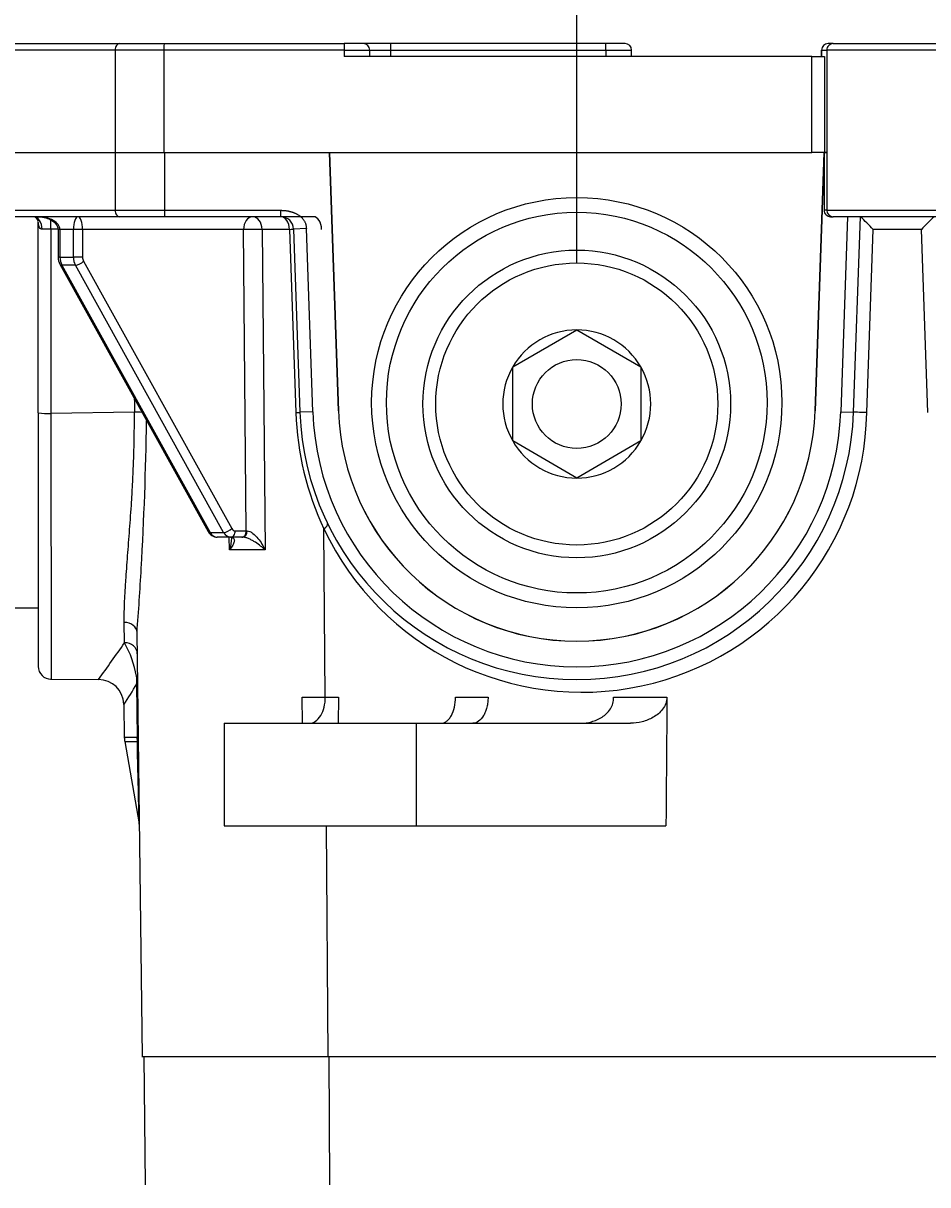
# Model space of a CAD drawing. Units: millimetres. Extents: x 7 to 208, y 5 to 291.
# Drawn here: x 136 to 159, y 238 to 268 of the extents above; entities that cross this region are included whole.
import ezdxf
from ezdxf.enums import TextEntityAlignment as Align

# ---------------------------------------------------------------- set-up
doc = ezdxf.new("R2010")
doc.units = ezdxf.units.MM
for name, color, linetype in [('300', 7, 'Continuous'), ('Layer3', 7, 'Continuous'), ('Standard', 7, 'Continuous')]:
    doc.layers.add(name, color=color, linetype=linetype)
doc.styles.add('SEACAD_Arial', font='arial.ttf')
doc.dimstyles.get("Standard").update_dxf_attribs({"dimtxt": 0.18, "dimasz": 0.18, "dimexe": 0.18, "dimexo": 0.0625, "dimgap": 0.09, "dimtad": 0, "dimtih": 1, "dimtoh": 1, "dimdec": 4, "dimzin": 0, "dimdsep": 46, "dimtxsty": 'Standard', "dimcen": 0.09, "dimadec": 0, "dimazin": 0, "dimtfac": 1, "dimtdec": 4, "dimtofl": 0, "dimtmove": 0, "dimatfit": 3, "dimfxl": 0, "dimtolj": 1, "dimtzin": 0, "dimarcsym": 0})

# ---------------------------------------------------------------- blocks, each defined once
blk = doc.blocks.new('DMBLK32')
at = {"layer": 'Layer3', "linetype": 'Continuous'}
for points in [[(143.952, 278.326), (143.952, 276.326), (149.952, 277.326)], [(172.619, 278.326), (166.619, 277.326), (172.619, 276.326)]]:
    blk.add_hatch(color=7, dxfattribs=at).paths.add_polyline_path(points)
at = {"layer": 'Layer3', "color": 7, "linetype": 'Continuous'}
for p, q in [((149.952, 261.901), (149.952, 280.326)), ((166.619, 261.374), (166.619, 280.326)), ((149.952, 277.326), (137.952, 277.326)), ((178.619, 277.326), (166.619, 277.326))]:
    blk.add_line(p, q, dxfattribs=at)
at = {"layer": 'Layer3', "color": 7, "linetype": 'Continuous', "style": 'SEACAD_Arial'}
blk.add_text('50', height=6, dxfattribs=at).set_placement((153.59, 280.326), align=Align.TOP_LEFT)

msp = doc.modelspace()

# ---------------------------------------------------------------- linework, layer by layer
at = {"layer": '300', "color": 7, "linetype": 'Continuous'}
for p, q in [((133.29408, 267.60217), (138.06891, 267.60217)), ((138.06891, 267.60217), (139.22355, 267.60217)), ((139.22355, 267.60217), (143.90278, 267.60217)), ((137.94728, 267.4355), (133.17245, 267.4355)), ((137.94728, 267.4355), (137.94728, 264.76883)), ((139.21738, 267.4355), (137.94728, 267.4355)), ((139.21738, 267.4355), (139.21738, 264.76883)), ((143.90278, 267.4355), (139.21738, 267.4355)), ((133.17245, 264.76883), (137.94728, 264.76883)), ((133.17245, 264.76883), (137.94728, 264.76883)), ((137.94728, 264.76883), (139.23293, 264.76883)), ((137.94728, 264.76883), (137.94728, 263.26883)), ((137.94728, 264.76883), (139.21738, 264.76883)), ((139.21738, 264.76883), (143.69047, 264.76883)), ((139.23293, 264.76883), (139.23293, 263.26883)), ((133.17245, 263.26883), (137.94728, 263.26883)), ((138.06891, 263.10217), (133.29408, 263.10217)), ((137.94728, 263.26883), (139.23293, 263.26883)), ((139.23769, 263.10217), (138.06891, 263.10217)), ((139.23293, 263.26883), (142.25552, 263.26883)), ((143.10891, 263.10217), (139.23769, 263.10217)), ((135.95189, 258.00226), (135.95189, 262.98227)), ((136.27956, 262.78054), (136.27956, 257.99056)), ((136.46319, 262.78054), (136.27956, 262.78054)), ((136.51348, 262.76883), (136.46467, 262.76883)), ((136.46467, 262.76883), (136.46467, 262.05063)), ((136.51348, 262.76883), (136.51348, 262.05063)), ((136.8662, 262.76883), (136.51348, 262.76883)), ((136.8662, 262.05063), (136.8662, 262.76883)), ((137.1019, 262.76883), (136.8662, 262.76883)), ((141.28737, 262.76883), (137.1019, 262.76883)), ((137.1019, 262.76883), (137.1019, 262.05063)), ((141.35995, 254.9355), (141.28737, 262.76883)), ((142.48287, 262.7732), (141.76887, 262.7732)), ((141.76887, 262.7732), (141.84616, 254.43986)), ((136.51348, 262.05063), (136.46467, 262.05063)), ((136.51071, 261.86693), (140.36449, 254.91847)), ((136.51348, 262.05063), (136.8662, 262.05063)), ((136.56373, 261.84491), (140.41751, 254.89645)), ((136.91644, 261.84491), (136.56373, 261.84491)), ((137.1019, 262.05063), (136.8662, 262.05063)), ((140.77022, 254.89645), (136.91644, 261.84491)), ((137.12702, 261.94777), (140.9808, 254.99931)), ((135.95189, 258.00226), (135.95189, 251.41198)), ((138.44966, 258.01764), (136.27956, 257.99056)), ((136.27956, 257.99056), (136.28377, 251.07865)), ((140.41751, 254.89645), (140.77022, 254.89645)), ((141.07353, 254.9355), (141.35995, 254.9355)), ((141.35995, 254.9355), (141.37862, 254.93533)), ((143.41311, 250.61089), (143.37773, 254.98655)), ((140.95568, 254.76883), (140.60297, 254.76883)), ((140.91861, 254.43986), (140.91552, 254.76883)), ((140.95236, 254.76883), (140.98085, 254.76615)), ((141.2421, 254.76883), (140.95568, 254.76883)), ((141.2701, 254.76883), (141.2421, 254.76883)), ((141.84616, 254.43986), (140.91861, 254.43986)), ((132.28523, 252.9355), (135.95189, 252.9355)), ((138.19382, 252.02674), (138.18691, 252.55499)), ((138.6622, 241.26838), (138.51786, 252.29482)), ((136.26969, 251.07871), (137.51523, 251.07328)), ((138.53232, 249.55471), (138.51403, 250.95468)), ((138.17664, 250.43019), (138.18799, 249.56265)), ((142.81022, 250.61089), (143.41311, 250.61089)), ((142.82201, 249.9355), (142.81022, 250.61089)), ((143.41311, 250.61089), (143.76023, 250.61089)), ((143.76023, 250.61089), (143.74844, 249.9355)), ((146.79456, 250.61089), (147.64582, 250.61089)), ((150.90881, 250.61089), (152.29657, 250.61089)), ((140.78523, 249.9355), (145.78523, 249.9355)), ((140.78523, 249.9355), (140.78523, 247.26883)), ((145.78523, 249.9355), (151.3459, 249.9355)), ((145.78523, 247.26883), (145.78523, 249.9355)), ((138.51647, 249.56265), (138.18799, 249.56265)), ((138.19806, 249.45561), (138.52623, 249.45561)), ((138.19806, 249.45561), (138.57419, 247.32251)), ((138.51647, 249.56265), (138.53232, 249.55471)), ((138.53353, 249.4624), (138.52623, 249.45561)), ((140.78523, 247.26883), (145.78523, 247.26883)), ((143.48865, 241.26838), (143.44014, 247.26883)), ((145.78523, 247.26883), (152.27007, 247.26883)), ((138.63942, 241.26838), (143.47458, 241.26838)), ((138.73518, 237.9355), (138.70609, 241.26838)), ((143.47458, 241.26838), (173.09587, 241.26838)), ((143.53372, 237.9355), (143.51576, 241.26838))]:
    msp.add_line(p, q, dxfattribs=at)
for centre, radius, start, end in [((135.8075, 262.95443), 0.1479, 13.120964, 84.482911), ((136.85389, 262.05056), 0.38922, 179.989398, 208.149682), ((136.19856, 260.31523), 2.32608, 263.912574, 271.995526), ((138.52451, 254.33997), 3.67843, 88.088748, 91.165967), ((47.94791, 259.13534), 90.8279, 356.7341193, 359.1554563), ((140.60927, 255.04373), 0.27497, 207.099743, 268.687072), ((47.94791, 259.13534), 90.8279, 355.6807953, 356.7341193), ((112.42751, 269.70222), 31.2462, 323.4019, 325.550195), ((135.82679, 250.69666), 2.71514, 9.774821, 29.332359), ((136.28523, 251.41198), 0.33333, 180, 269.808334), ((137.51845, 250.41338), 0.65709, 1.471865, 90.294197), ((107.58671, 269.91614), 36.27721, 327.483044, 328.48764), ((137.5624, 251.00246), 0.95282, 357.125479, 9.372639), ((138.15027, 251.07618), 0.38351, 341.529133, 0.41179), ((138.8546, 249.57138), 0.66667, 180.75, 190), ((138.30292, 249.45001), 0.25216, 1.08702, 24.531113), ((137.91775, 247.20618), 0.66667, 0.75116, 10.02303)]:
    msp.add_arc(centre, radius, start, end, dxfattribs=at)
for centre, major_axis, ratio, start_param, end_param in [((138.06891, 267.4355), (0, 0.16667), 0.72979125, 0, 1.57079633), ((139.22355, 267.4355), (0, 0.16667), 0.03700483, 0, 1.57079633), ((135.81975, 262.76883), (0, 0.33333), 0.69843487, 4.73753489, 6.28318531), ((135.92423, 262.76883), (-0.58926, 0), 0.56568542, 3.14159265, 4.71238898), ((136.98405, 262.76883), (0, -0.33333), 0.35355339, 3.14159265, 4.71238898), ((136.98405, 262.76883), (0, 0.33333), 0.35355339, 4.71238898, 6.28318531), ((138.06891, 263.26883), (0, -0.16667), 0.72979125, 4.71238898, 6.28318531), ((139.23769, 263.26883), (0, -0.16667), 0.02852461, 4.71238898, 6.28318531), ((141.52307, 262.76883), (0, 0.33333), 0.70710678, 0, 1.57079633), ((141.52307, 262.76883), (0, 0.33333), 0.73744283, 4.72547895, 6.28318531), ((143.10891, 262.76883), (0, 0.33333), 0.61764706, 4.72547895, 6.28318531), ((136.28523, 262.76883), (-0.33333, 0), 0.03512172, 4.729384, 5.48528872), ((136.2739, 262.76883), (0, 0.33333), 0.01700469, -1.53567245, -0.74057546), ((141.52307, 262.76883), (0.33332, 0.00309), 0.00926466, 0.74148077, 2.35615157), ((136.65646, 261.94777), (0.14575, 0.08084), 0.43639845, 3.14066492, 3.80825581), ((136.74919, 262.05063), (0, -0.33333), 0.70710678, 4.71238898, 5.37751794), ((137.1019, 262.05063), (0, -0.33333), 0.70710678, 4.71238898, 5.37751794), ((137.00917, 261.94777), (0.14575, 0.08084), 0.43639845, 3.80825581, 5.37905213), ((137.21975, 262.05063), (0, 0.16667), 0.70710678, 1.57079633, 2.23592529), ((151.20264, 315.56908), (0.23711, -396.40136), 0.03260408, -1.42602569, -1.42511612), ((140.51024, 254.99931), (0.14575, 0.08084), 0.43639845, 3.14159265, 3.80825581), ((140.60297, 255.10217), (0, 0.33333), 0.70710678, 2.23592529, 3.14159265), ((140.86295, 254.99931), (0.14575, 0.08084), 0.43639845, 3.80825581, 5.37905213), ((140.95568, 255.10217), (0, -0.33333), 0.70710678, 5.37751794, 6.28318531), ((140.95568, 254.9355), (0, 0.16667), 0.70710678, 3.14159265, 4.71238898), ((141.07353, 255.10217), (0, 0.16667), 0.70710678, 2.23592529, 3.14159265), ((141.2421, 254.9355), (0, 0.16667), 0.70710678, 3.14159265, 4.71238898), ((141.2701, 254.9355), (0, 0.16667), 0.65112408, 3.14159265, 4.71138971), ((138.18455, 252.29046), (0.3333, 0.00436), 0.79357185, 0, 1.55334309), ((138.19179, 251.73771), (-0.3333, -0.00436), 0.86705663, 3.14159265, 4.69493574), ((138.20047, 251.07457), (0.3333, 0.00436), 0.57019799, 0, 0.42921035), ((143.00138, 250.60217), (0, 0.66667), 0.61764706, 3.14159265, 4.72547895), ((139.16265, 249.57138), (0, -0.66667), 0.96935477, 4.72547895, 4.88692191), ((139.17752, 249.56343), (-0.49981, -0.44118), 0.92892705, 5.5369306, 5.68170905)]:
    msp.add_ellipse(centre, major_axis=major_axis, ratio=ratio, start_param=start_param, end_param=end_param, dxfattribs=at)
for points, knots in [([(135.92423, 263.10217), (135.95696, 263.10133), (136.04065, 263.09817), (136.18377, 263.06662), (136.32191, 262.99833), (136.41556, 262.91396), (136.45965, 262.83094), (136.46344, 262.78622), (136.46467, 262.76883)], [0, 0, 0, 0, 0.1292061, 0.38842123, 0.61411846, 0.79360687, 0.93121725, 1, 1, 1, 1]), ([(136.05249, 262.77721), (136.03174, 262.7765), (136.01433, 262.78544), (135.9877, 262.81264), (135.97807, 262.83077), (135.95679, 262.88953), (135.95189, 262.93533), (135.95189, 262.98227)], [0, 0, 0, 0, 0.25, 0.25, 0.5, 0.5, 1, 1, 1, 1]), ([(138.18691, 252.55499), (138.18265, 252.87997), (138.20008, 253.2454), (138.234, 253.7514), (138.24141, 253.85509), (138.25713, 254.06752), (138.26548, 254.17658), (138.29111, 254.50817), (138.30903, 254.73556), (138.344, 255.20269), (138.36106, 255.44244), (138.38435, 255.81159), (138.39173, 255.93622), (138.40548, 256.18872), (138.41187, 256.31692), (138.44041, 256.96005), (138.45233, 257.48402), (138.44966, 258.01764)], [0, 0, 0, 0, 0.25, 0.25, 0.3125, 0.3125, 0.375, 0.375, 0.5, 0.5, 0.625, 0.625, 0.6875, 0.6875, 0.75, 0.75, 1, 1, 1, 1]), ([(141.37862, 254.93533), (141.40241, 254.93513), (141.42844, 254.92815), (141.48036, 254.90471), (141.50618, 254.88837), (141.57884, 254.83331), (141.62259, 254.7879), (141.70008, 254.69379), (141.73482, 254.64363), (141.79602, 254.54278), (141.8229, 254.49145), (141.84616, 254.43986)], [0, 0, 0, 0, 0.125, 0.125, 0.25, 0.25, 0.5, 0.5, 0.75, 0.75, 1, 1, 1, 1]), ([(140.98085, 254.76615), (141.00035, 254.76246), (141.01466, 254.75529), (141.03547, 254.73643), (141.04164, 254.72513), (141.05184, 254.68756), (141.04753, 254.65886), (141.02723, 254.59861), (141.01107, 254.56736), (140.97087, 254.50431), (140.94658, 254.4722), (140.91861, 254.43986)], [0, 0, 0, 0, 0.125, 0.125, 0.25, 0.25, 0.5, 0.5, 0.75, 0.75, 1, 1, 1, 1]), ([(140.91861, 254.43986), (140.93681, 254.48856), (140.95128, 254.53695), (140.97199, 254.63197), (140.97838, 254.67915), (140.97911, 254.72755), (140.97913, 254.73065), (140.97912, 254.73374)], [0, 0, 0, 0, 0.48340142, 0.48340142, 0.96680283, 0.96680283, 1, 1, 1, 1]), ([(140.96644, 254.76736), (140.97038, 254.76649), (140.97666, 254.76515), (140.97753, 254.76503), (140.97739, 254.76514)], [0, 0, 0, 0, 0.548738403, 1, 1, 1, 1]), ([(140.97444, 254.7676), (140.97466, 254.76783), (140.97689, 254.7654), (140.97733, 254.74489), (140.97793, 254.73264)], [0, 0, 0, 0, 0.4858686, 1, 1, 1, 1]), ([(141.84616, 254.43986), (141.81134, 254.47415), (141.77306, 254.50823), (141.68962, 254.57521), (141.6439, 254.60854), (141.57035, 254.6555), (141.54495, 254.67069), (141.49174, 254.69977), (141.46399, 254.7136), (141.40756, 254.73801), (141.37818, 254.74886), (141.32125, 254.76432), (141.29379, 254.76883), (141.2701, 254.76883)], [0, 0, 0, 0, 0.25, 0.25, 0.5, 0.5, 0.625, 0.625, 0.75, 0.75, 0.875, 0.875, 1, 1, 1, 1]), ([(146.42021, 249.9355), (146.44573, 249.9355), (146.47077, 249.93986), (146.5199, 249.95694), (146.54426, 249.96988), (146.59056, 250.00369), (146.61245, 250.02438), (146.65372, 250.07331), (146.67318, 250.10182), (146.72517, 250.19524), (146.7527, 250.27064), (146.7882, 250.43322), (146.7966, 250.5219), (146.79456, 250.61089)], [0, 0, 0, 0, 0.125, 0.125, 0.25, 0.25, 0.375, 0.375, 0.5, 0.5, 0.75, 0.75, 1, 1, 1, 1]), ([(147.64582, 250.61089), (147.64545, 250.56622), (147.64251, 250.52227), (147.63169, 250.43574), (147.62369, 250.3927), (147.60314, 250.31083), (147.59067, 250.27199), (147.56138, 250.19846), (147.54446, 250.16378), (147.48932, 250.07053), (147.44522, 250.0204), (147.35081, 249.9533), (147.29963, 249.9355), (147.24839, 249.9355)], [0, 0, 0, 0, 0.125, 0.125, 0.25, 0.25, 0.375, 0.375, 0.5, 0.5, 0.75, 0.75, 1, 1, 1, 1]), ([(150.04965, 249.9355), (150.14781, 249.9355), (150.24395, 249.94806), (150.43202, 249.99932), (150.52449, 250.03858), (150.64985, 250.12016), (150.6901, 250.15165), (150.76322, 250.2227), (150.79615, 250.26208), (150.85245, 250.35099), (150.87474, 250.39893), (150.90435, 250.5023), (150.9111, 250.55627), (150.90881, 250.61089)], [0, 0, 0, 0, 0.25, 0.25, 0.5, 0.5, 0.625, 0.625, 0.75, 0.75, 0.875, 0.875, 1, 1, 1, 1]), ([(152.29657, 250.61089), (152.29612, 250.55324), (152.28518, 250.49785), (152.24531, 250.39116), (152.21757, 250.34289), (152.15083, 250.25429), (152.11308, 250.21558), (152.03129, 250.14622), (151.98689, 250.11551), (151.85022, 250.03613), (151.75278, 249.99843), (151.55133, 249.94787), (151.44926, 249.9355), (151.3459, 249.9355)], [0, 0, 0, 0, 0.125, 0.125, 0.25, 0.25, 0.375, 0.375, 0.5, 0.5, 0.75, 0.75, 1, 1, 1, 1]), ([(138.57429, 247.32195), (138.57429, 247.32172), (138.57233, 247.40734), (138.56603, 247.68408), (138.56188, 247.86659), (138.54799, 248.48095), (138.53729, 248.95771), (138.52623, 249.45561)], [0, 0, 0, 0, 0.24914388, 0.24914388, 0.49942926, 0.49942926, 1, 1, 1, 1])]:
    msp.add_open_spline(points, degree=3, knots=knots, dxfattribs=at)
for points, degree in [([(152.29657, 250.61089), (152.2833, 248.93997), (152.27007, 247.26883)], 2), ([(138.55504, 249.4548), (138.555, 249.45759), (138.54783, 249.46015), (138.53353, 249.4624)], 3)]:
    msp.add_open_spline(points, degree=degree, dxfattribs=at)
at = {"layer": 'Standard', "color": 7, "linetype": 'Continuous'}
for p, q in [((144.40278, 267.60217), (143.90278, 267.60217)), ((143.90278, 267.60217), (143.90278, 267.4355)), ((145.11469, 267.60217), (144.40278, 267.60217)), ((145.11469, 267.4355), (145.11469, 267.60217)), ((150.7092, 267.60217), (145.11469, 267.60217)), ((150.7092, 267.4355), (150.7092, 267.60217)), ((151.2092, 267.60217), (150.7092, 267.60217)), ((156.61949, 267.60217), (156.48438, 267.60217)), ((156.61949, 267.60217), (159.95096, 267.60217)), ((143.90278, 267.4355), (143.90278, 267.26883)), ((143.90278, 267.4355), (144.56945, 267.4355)), ((156.06159, 267.26883), (143.90278, 267.26883)), ((144.56945, 267.4355), (145.11469, 267.4355)), ((144.56945, 267.26883), (144.56945, 267.4355)), ((145.11469, 267.26883), (145.11469, 267.4355)), ((145.11469, 267.4355), (150.7092, 267.4355)), ((150.7092, 267.4355), (150.7092, 267.26883)), ((150.7092, 267.4355), (151.37587, 267.4355)), ((151.37587, 267.26883), (151.37587, 267.4355)), ((156.06159, 264.76883), (156.06159, 267.26883)), ((156.06159, 267.26883), (156.39474, 267.26883)), ((156.31781, 267.4355), (156.31743, 267.4355)), ((156.31743, 267.4355), (156.31743, 267.26883)), ((156.31781, 267.26883), (156.31781, 267.4355)), ((156.31781, 267.4355), (156.45292, 267.4355)), ((156.39474, 267.26883), (156.39474, 264.76883)), ((160.11753, 267.4355), (156.45292, 267.4355)), ((156.45292, 267.4355), (156.45292, 264.76883)), ((141.58359, 264.76883), (156.06159, 264.76883)), ((141.6443, 264.76883), (143.51982, 264.76883)), ((143.51982, 264.76883), (143.75437, 258.05241)), ((143.75567, 258.05246), (143.52113, 264.76883)), ((143.52113, 264.76883), (156.06159, 264.76883)), ((156.39474, 264.76883), (156.06159, 264.76883)), ((156.38266, 264.76883), (156.14812, 258.05246)), ((156.14942, 258.05241), (156.38396, 264.76883)), ((156.38396, 264.76883), (156.38396, 263.26883)), ((156.39474, 264.76883), (156.45292, 264.76883)), ((156.45292, 264.76883), (156.39474, 264.76883)), ((156.45292, 264.76883), (156.45292, 263.26883)), ((142.25552, 263.10217), (142.25552, 263.26883)), ((156.45292, 263.26883), (156.38396, 263.26883)), ((156.45292, 263.26883), (160.11753, 263.26883)), ((156.55072, 263.10217), (156.61949, 263.10217)), ((159.95096, 263.10217), (156.61949, 263.10217)), ((156.99284, 263.10217), (156.81568, 258.02914)), ((157.14881, 258.01751), (157.32637, 263.10217)), ((157.32671, 263.10217), (157.32637, 263.10217)), ((142.48287, 262.7732), (142.64606, 258.01024)), ((142.92178, 262.7921), (142.58865, 262.78047)), ((142.58865, 262.78047), (142.75497, 258.01751)), ((143.0881, 258.02914), (142.92178, 262.7921)), ((157.49287, 258.01024), (157.65691, 262.7732)), ((158.91354, 262.7732), (157.65691, 262.7732)), ((159.07759, 258.01024), (158.91354, 262.7732)), ((148.28523, 259.19628), (149.95189, 260.15853)), ((149.95189, 260.15853), (151.61856, 259.19628)), ((148.28523, 257.27178), (148.28523, 259.19628)), ((151.61856, 259.19628), (151.61856, 257.27178)), ((143.0881, 258.02914), (142.75497, 258.01751)), ((156.81568, 258.02914), (157.14881, 258.01751)), ((149.95189, 256.30953), (148.28523, 257.27178)), ((151.61856, 257.27178), (149.95189, 256.30953))]:
    msp.add_line(p, q, dxfattribs=at)
for centre, radius in [((149.95189, 258.26883), 5.33333), ((149.95189, 258.26883), 4.94843), ((149.95189, 258.23403), 4), ((149.95189, 258.23403), 3.66667), ((149.95189, 258.23403), 1.1547)]:
    msp.add_circle(centre, radius, dxfattribs=at)
for centre, radius, start, end in [((144.40278, 267.4355), 0.16667, 0, 90), ((151.2092, 267.4355), 0.16667, 0, 90), ((156.4841, 267.4355), 0.16667, 90, 180), ((142.25552, 262.76883), 0.33333, 2, 90), ((153.83401, 259.2662), 5.18783, 42.532232, 47.681757), ((162.73644, 259.2662), 5.18783, 132.318243, 137.467768), ((149.95189, 258.23403), 1.9245, 90, 150), ((149.95189, 258.23403), 1.9245, 30, 90), ((149.95189, 258.23403), 1.9245, 150, 210), ((149.95189, 258.23403), 1.9245, 330, 30), ((150.33317, 258.26999), 7.6915, 181.935283, 205.270511), ((149.95189, 258.26883), 7.20131, 182, 358), ((149.95189, 258.26883), 6.86797, 182, 358), ((150.08064, 258.15402), 7.41362, 205.293231, 358.888707), ((149.95189, 258.26883), 6.20131, 182, 358), ((149.95189, 258.26883), 6.2, 182, 358), ((149.95189, 258.23403), 1.9245, 210, 270), ((149.95189, 258.23403), 1.9245, 270, 330)]:
    msp.add_arc(centre, radius, start, end, dxfattribs=at)
for centre, major_axis, ratio, start_param, end_param in [((156.48438, 267.4355), (0, -0.16667), 0.99944095, 3.14159265, 4.71238898), ((156.61949, 267.4355), (0, -0.16667), 0.99944095, 3.14159265, 4.71238898), ((142.25552, 262.76883), (0, 0.33333), 0.68211325, 4.72547895, 6.28318531), ((156.55072, 263.26883), (-0.16676, 0), 0.99944095, 0, 1.57079633), ((156.61949, 263.26883), (0, 0.16667), 0.99944095, 1.57079633, 3.14159265), ((142.25552, 262.76883), (0.33313, 0.01163), 0.01466197, 5.46301427, 6.28318531), ((142.42184, 258.00588), (0.33313, 0.01163), 0.01404748, 5.45024993, 6.28318531), ((157.48194, 258.00588), (-0.33313, 0.01163), 0.01423279, 4.68008765, 6.28318531), ((143.17187, 254.98218), (0.29995, 0.1454), 0.31131838, 5.30852607, 6.28318531)]:
    msp.add_ellipse(centre, major_axis=major_axis, ratio=ratio, start_param=start_param, end_param=end_param, dxfattribs=at)
msp.add_open_spline([(142.25552, 263.26883), (142.49784, 263.26879), (142.68438, 263.16425), (142.91317, 263.03604), (142.92178, 262.7921)], degree=2, knots=[0, 0, 0, 0.5, 0.5, 1, 1, 1], dxfattribs=at)

# ---------------------------------------------------------------- dimensions: what is measured, and where the dimension line sits
at = {"layer": 'Layer3', "color": 7, "linetype": 'Continuous'}
dim = msp.add_linear_dim(base=(149.95189, 277.32559), p1=(166.61856, 261.374), p2=(149.95189, 261.90069), text='\\A1;<>', dimstyle='Standard', dxfattribs=at)
dim.commit()
dim.dimension.update_dxf_attribs({"geometry": 'DMBLK32', "text_midpoint": (158.28523, 277.32559), "dimtype": 160})

doc.saveas('drawing.dxf')
